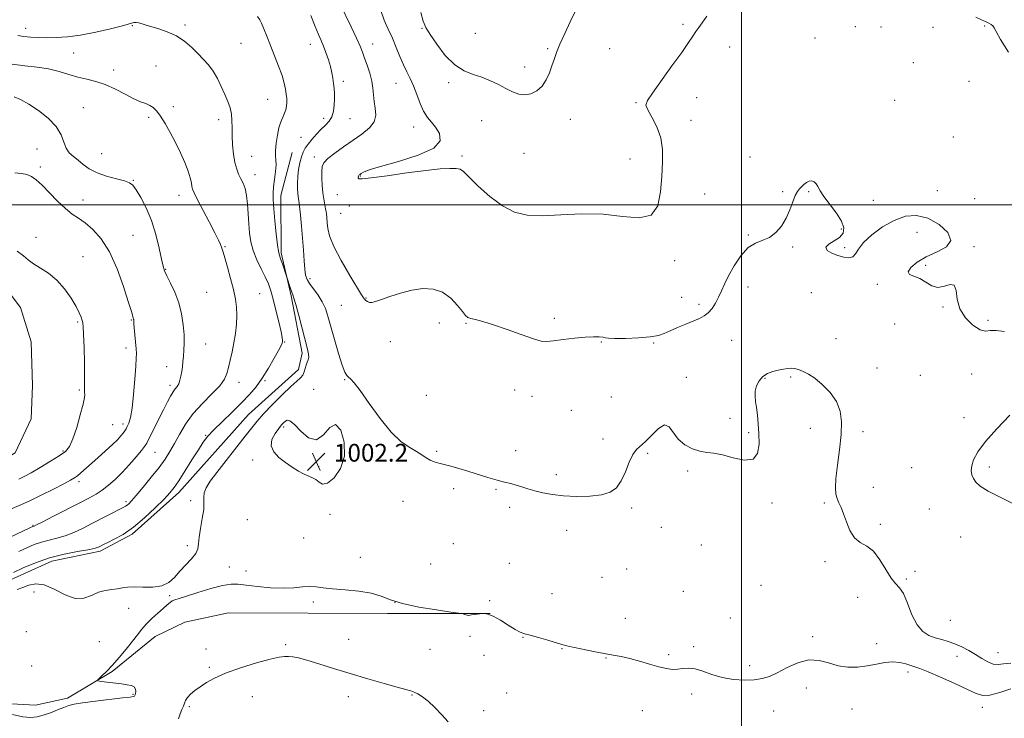
# Model space of a CAD drawing. Extents: x 2054800 to 2057700, y 359800 to 362700.
# Drawn here: x 2055675 to 2056118, y 361269 to 361583 of the extents above; entities that cross this region are included whole.
import ezdxf

# ---------------------------------------------------------------- set-up
doc = ezdxf.new("R2010")
doc.units = 0
doc.header["$MEASUREMENT"] = 0
for name, color, linetype, lineweight in [('32000', 7, 'Continuous', 0), ('DTM HARD BREAKLINE', 7, 'Continuous', 0), ('DTM SPOT ELEVATION', 2, 'Continuous', 13), ('INDEX CONTOUR', 41, 'Continuous', 13), ('INDEX CONTOUR DEPRESSION', 41, 'Continuous', 13), ('INTERMEDIATE CONTOUR', 44, 'Continuous', 0), ('SPOT ELEVATION', 7, 'Continuous', 0)]:
    doc.layers.add(name, color=color, linetype=linetype, lineweight=lineweight)
doc.styles.add('Style-ITALICS', font='ITALICS.shx')

# ---------------------------------------------------------------- blocks, each defined once
blk = doc.blocks.new('SPOT')
at = {"layer": 'SPOT ELEVATION'}
for p, q in [((-3.91, -3.91), (3.82, 3.81)), ((-1.65, 3.77), (1.72, -3.93))]:
    blk.add_line(p, q, dxfattribs=at)

msp = doc.modelspace()

# ---------------------------------------------------------------- linework, layer by layer
at = {"layer": '32000', "flags": 128}
for points in [[(2056000, 362500), (2056000, 360000)], [(2055000, 361500), (2057500, 361500)]]:
    msp.add_lwpolyline(points, dxfattribs=at)
at = {"layer": 'DTM HARD BREAKLINE'}
for points in [[(2055797.784, 361523.554, 1000.936), (2055792.722, 361504.216, 1000.642), (2055792.834, 361478.487, 1000.239), (2055797.358, 361459.14, 999.835), (2055802.301, 361433.264, 999.579), (2055800.569, 361425.939, 999.432), (2055778.113, 361405.749, 999.028), (2055746.806, 361370.633, 998.515), (2055725.791, 361351.884, 998.221), (2055711.383, 361344.216, 998.368), (2055689.546, 361339.696, 998.772), (2055668.043, 361329.906, 998.625)], [(2055567.81, 361378.71, 988.63), (2055584.43, 361366.65, 988.63), (2055606.56, 361362.03, 988.63), (2055623.72, 361364.44, 988.63), (2055652.86, 361376.54, 988.63), (2055673, 361388.44, 988.63), (2055680.23, 361403.69, 988.63), (2055680.84, 361418.81, 988.63), (2055680.32, 361438.47, 988.63), (2055675.42, 361453.9, 988.63), (2055665.57, 361466.76, 988.63), (2055634.23, 361490.01, 988.63), (2055610.56, 361501.46, 988.63), (2055592.24, 361503.11, 988.63), (2055574.07, 361501.21, 988.63), (2055557.27, 361489.88, 988.63), (2055543.84, 361472.56, 988.63), (2055537.1, 361453.94, 988.63), (2055535.96, 361438.37, 988.63), (2055538.11, 361418.46, 988.63), (2055551.57, 361395.98, 988.63), (2055560.54, 361385.7, 988.63), (2055567.18, 361379.24, 988.63)], [(2055657.849, 361276.302, 1000.092), (2055682.233, 361274.852, 1000.422), (2055696.658, 361278.053, 1000.239), (2055716.671, 361290.037, 999.872), (2055736.106, 361305.768, 999.432), (2055749.393, 361312.316, 998.992), (2055769.071, 361316.44, 998.992), (2055840.632, 361316.078, 999.469), (2055877.894, 361316.109, 1000.056), (2055886.852, 361316.086, 999.945)]]:
    msp.add_polyline3d(points, dxfattribs=at)
at = {"layer": 'DTM SPOT ELEVATION'}
for p in [(2055725.83, 361580.73, 997.9), (2055749.57, 361580.95, 998.3), (2055973.72, 361581.29, 1006.2), (2055677.81, 361579.56, 998.6), (2055856.25, 361579.52, 1007.9), (2055880.3, 361577.21, 1009.3), (2056051.27, 361580.25, 1005.1), (2056062.86, 361580.18, 1005.1), (2056086.21, 361580.01, 1005.4), (2056109.5, 361580.58, 1005.9), (2055774.76, 361572.78, 999.1), (2055805.95, 361572.35, 1001.3), (2055833.96, 361572.43, 1004.7), (2056033.18, 361575.15, 1005.1), (2055699.47, 361568.36, 997.1), (2055912.78, 361570.38, 1008.2), (2055940.64, 361570.35, 1006.9), (2055994.74, 361571.11, 1005.5), (2056077.46, 361564.09, 1005.1), (2055717.43, 361560.79, 996.6), (2055736.52, 361562.57, 996.9), (2055902.5, 361562.15, 1008.5), (2055820.84, 361555.62, 1002.4), (2055844.48, 361554.82, 1005.2), (2055868.19, 361555.01, 1007.6), (2056102.49, 361555.73, 1005.4), (2055786.79, 361547.49, 999.2), (2055952.51, 361546.03, 1006.1), (2055979.85, 361548.28, 1005.5), (2056069.03, 361547.17, 1004.9), (2055703.82, 361543.75, 994.7), (2055744.28, 361544.28, 996.4), (2055733.22, 361539.46, 995.7), (2055764.62, 361538.4, 997.5), (2055811.97, 361538.93, 1001.5), (2055823.87, 361538.87, 1002.8), (2055883.11, 361537.93, 1007.3), (2055922.95, 361538.58, 1007.3), (2055977.37, 361538.08, 1005.4), (2055852.5, 361535.08, 1005.4), (2055801.69, 361530.49, 1000.9), (2056095.46, 361530.66, 1004.9), (2055682.93, 361525.22, 993.2), (2055902.15, 361523.26, 1007.1), (2055712.07, 361523.05, 995.1), (2055779.47, 361521.91, 998.8), (2055807.72, 361521.54, 1003.5), (2055874.19, 361522.04, 1006.2), (2055949.8, 361520.74, 1006.8), (2056003.89, 361521.62, 1004.7), (2055684.38, 361517.03, 992.3), (2055726.31, 361511.1, 994.1), (2055780.97, 361513.58, 998.6), (2055828.53, 361513.06, 1006.1), (2056018.52, 361506.06, 1004.1), (2056030.24, 361505.94, 1003.9), (2056088.25, 361506.5, 1004.5), (2055703.67, 361502.2, 992.6), (2055746.9, 361504.28, 995.4), (2055818.15, 361504.61, 1005.2), (2055983.47, 361504.97, 1004.9), (2056059.35, 361502.16, 1004.48), (2056105.05, 361502.88, 1004.7), (2055823.54, 361499.61, 1005.4), (2055819.66, 361496.28, 1005.1), (2056044.93, 361489.24, 1003.9), (2056078.98, 361487.77, 1003.53), (2055682.4, 361485.39, 990.8), (2055726.08, 361486.4, 992.9), (2056003.07, 361486.48, 1004.1), (2055767.52, 361481.19, 996.1), (2056023.14, 361481.14, 1003.9), (2056046.5, 361480.83, 1004.1), (2056104.73, 361481.27, 1004.1), (2055703.58, 361476.69, 990.9), (2055969.99, 361474.98, 1005.6), (2055740.88, 361471.02, 994.1), (2056082.93, 361472.88, 1004.2), (2055805.81, 361466.8, 1002.4), (2056003, 361463.13, 1003.3), (2056061.18, 361464.35, 1003.8), (2055759.29, 361460.63, 995.1), (2055783.17, 361460.11, 996.8), (2055831.07, 361458.15, 1004.1), (2055973.05, 361458.42, 1005.5), (2056031.42, 361460.49, 1003.6), (2055819.83, 361454.79, 1003.1), (2055980.88, 361455.22, 1004.5), (2056090.78, 361454.11, 1003.9), (2055725.4, 361448.27, 991.9), (2055915.81, 361448.96, 1004.3), (2056110.96, 361448.03, 1004.3), (2055701.28, 361447.37, 989.8), (2055864.07, 361446.84, 1003.4), (2055875.97, 361446.7, 1003.9), (2056068.96, 361446.42, 1003.1), (2055995.62, 361439.03, 1002.8), (2056042.54, 361439.77, 1002.9), (2055722.94, 361435.59, 991.5), (2055758.81, 361437.37, 994.8), (2055794.46, 361438.3, 998.1), (2055842.01, 361438.46, 1003.3), (2055936.91, 361438.41, 1003.9), (2055960.55, 361437.86, 1003.8), (2055741.3, 361427.21, 993.4), (2056061.03, 361426.65, 1002.6), (2055821.33, 361421.36, 1001.9), (2055975.2, 361422.42, 1002.1), (2056010.61, 361421.93, 1001.9), (2056022.2, 361422.65, 1001.8), (2056080.58, 361423.3, 1002.8), (2056103.72, 361423.91, 1003.2), (2055702.03, 361416.8, 989.8), (2055742.8, 361418.77, 993.6), (2055773.82, 361420.19, 996.6), (2055785.61, 361420.99, 998.2), (2055807.484, 361417.079, 1001.013), (2055897.86, 361416.81, 1003.4), (2055858.22, 361414.27, 1002.7), (2055905.72, 361413.83, 1003.3), (2055941.45, 361413.54, 1002.7), (2055923.42, 361407.55, 1002.8), (2055994.83, 361404.02, 1002.2), (2056100.16, 361404.33, 1003.3), (2055716.9, 361401.15, 990.9), (2055721.59, 361401.45, 991.6), (2055793.97, 361400.15, 1002.3), (2056031.05, 361399.41, 1001.5), (2055758.82, 361396.38, 997.9), (2055937.64, 361394.7, 1002.2), (2056003.26, 361397.54, 1002.1), (2056054.76, 361398.01, 1002.3), (2055694.62, 361389.34, 989.8), (2055735.99, 361388.75, 994.9), (2055839.11, 361388.47, 1001.8), (2055862.78, 361389.13, 1002.1), (2055898.32, 361389.44, 1002.4), (2055957.87, 361388.17, 1001.9), (2055780.03, 361385.3, 1001.8), (2055809.728, 361382.307, 1002.203), (2056076.58, 361381.77, 1002.5), (2056111.56, 361382.02, 1004.5), (2055916.74, 361378.65, 1002.2), (2055975.75, 361380.21, 1001.9), (2055701.86, 361375.52, 992.4), (2056059.44, 361372.97, 1002.3), (2055870.46, 361372.33, 1001.8), (2055889.54, 361372, 1001.9), (2055723.02, 361366.41, 995.7), (2055752.05, 361366.9, 999.6), (2055847.71, 361366.61, 1001.6), (2055895.71, 361363.98, 1001.8), (2055950.58, 361363.57, 1001.9), (2056013.71, 361365.9, 1001.9), (2056037.3, 361365.89, 1001.9), (2055814.801, 361360.728, 1001.794), (2056084.59, 361363.23, 1002.7), (2055681.1, 361355.76, 993.9), (2055777.62, 361358.38, 1001.1), (2055963.96, 361354.87, 1001.5), (2056062.56, 361356.33, 1002.2), (2055921.33, 361353.64, 1001.7), (2056098.7, 361350.6, 1002.9), (2055750.572, 361346.709, 999.786), (2055802.99, 361350.12, 1000.9), (2055870.31, 361347.53, 1001.1), (2055981.89, 361346.94, 1001.4), (2055828.52, 361341.39, 1000.8), (2055769.44, 361337.01, 1000.5), (2055860.1, 361338.38, 1001.1), (2055895.59, 361338.72, 1001.4), (2056037.58, 361339.44, 1001.8), (2055776.98, 361335.23, 1000.5), (2055948.4, 361336.19, 1001.8), (2056078.19, 361335.12, 1002.3), (2055937.21, 361332.46, 1001.7), (2056008.75, 361328.88, 1001.9), (2056074.26, 361331.66, 1002.2), (2055681.52, 361325.87, 1000.9), (2055742.63, 361324.1, 1000.2), (2055914.67, 361325.12, 1001.1), (2055973.88, 361326.06, 1001.4), (2055807.368, 361321.312, 999.674), (2055844.09, 361321.12, 1000.1), (2055886.73, 361321.92, 1000.7), (2056052.37, 361323.43, 1001.5), (2055724.13, 361318.47, 1000.8), (2055947.81, 361313.97, 1001.1), (2055995.07, 361314.14, 1001.1), (2056093.99, 361313.14, 1003.3), (2055678.098, 361308.015, 1001.906), (2055710.965, 361303.422, 1001.013), (2055794.88, 361302.11, 998.2), (2055823.2, 361304.59, 998.9), (2055877.85, 361305.87, 999.2), (2055901.64, 361305.42, 999.9), (2056032.07, 361305.69, 1000.2), (2056060.91, 361302.58, 1000.5), (2055759.05, 361300.21, 998.5), (2055859.83, 361299.95, 999.1), (2055884.14, 361297.35, 999.5), (2055919.23, 361300.27, 999.9), (2055967.31, 361297.66, 1000.2), (2055978.47, 361301.18, 1000.2), (2056115.53, 361298.59, 1002.9), (2055939.12, 361296.16, 999.9), (2056003.72, 361292.62, 1000.3), (2056097.05, 361296.9, 1001.2), (2055680.453, 361292.542, 1001.794), (2055760.53, 361291.85, 998.2), (2056075, 361289.85, 999.6), (2055726.13, 361279.78, 1000.1), (2055851.65, 361279.45, 997.9), (2055894.27, 361280.39, 998.6), (2055977.67, 361279.95, 999.7), (2056029.18, 361282.57, 999.6), (2055779.88, 361278.72, 997.3), (2055823.07, 361278.7, 997.4), (2055751.46, 361274.21, 997.8), (2055883.91, 361272.42, 998.4), (2055955.41, 361272.36, 999.4), (2056014.52, 361272.31, 999.4), (2056049.85, 361273.15, 999.1), (2056108.47, 361273.96, 999.5)]:
    msp.add_point(p, dxfattribs=at)
at = {"layer": 'INDEX CONTOUR'}
for points in [[(2055782.178, 361584.874, 1000), (2055783.255, 361583.367, 1000), (2055784.023, 361581.779, 1000), (2055785.017, 361579.298, 1000), (2055786.331, 361575.91, 1000), (2055787.947, 361571.799, 1000), (2055789.803, 361567.202, 1000), (2055791.651, 361562.55, 1000), (2055793.196, 361558.328, 1000), (2055794.223, 361554.901, 1000), (2055794.817, 361552.172, 1000), (2055795.141, 361549.927, 1000), (2055795.324, 361547.972, 1000), (2055795.362, 361546.197, 1000), (2055795.216, 361544.51, 1000), (2055794.866, 361542.85, 1000), (2055794.362, 361541.263, 1000), (2055793.769, 361539.822, 1000), (2055793.143, 361538.513, 1000), (2055792.496, 361536.959, 1000), (2055791.831, 361534.694, 1000), (2055791.171, 361531.458, 1000), (2055790.624, 361527.821, 1000), (2055790.323, 361524.559, 1000), (2055790.335, 361522.1961, 1000), (2055790.475, 361520.263, 1000), (2055790.496, 361518.037, 1000), (2055790.224, 361515.013, 1000), (2055789.786, 361511.542, 1000), (2055789.386, 361508.193, 1000), (2055789.191, 361505.3, 1000), (2055789.232, 361502.27, 1000), (2055789.506, 361498.275, 1000), (2055789.991, 361492.855, 1000), (2055790.577, 361487.014, 1000), (2055791.135, 361482.124, 1000), (2055791.581, 361479.143, 1000), (2055792.017, 361477.385, 1000), (2055792.589, 361475.754, 1000), (2055793.384, 361473.452, 1000), (2055797.03, 361462.387, 1000), (2055797.602, 361460.749, 1000), (2055798.043, 361459.588, 1000), (2055798.548, 361458.094, 1000), (2055799.379, 361455.192, 1000), (2055800.696, 361450.2349, 1000), (2055804.604, 361435.179, 1000), (2055805.11, 361432.901, 1000), (2055805.205, 361431.462, 1000), (2055804.954, 361430.327, 1000), (2055804.503, 361429.233, 1000), (2055804.016, 361427.985, 1000), (2055803.168, 361424.844, 1000), (2055802.55, 361423.3949, 1000), (2055801.562, 361422.212, 1000), (2055799.883, 361420.765, 1000), (2055797.154, 361418.361, 1000), (2055793.235, 361414.587, 1000), (2055788.837, 361410.131, 1000), (2055784.8901, 361405.959, 1000), (2055782.01, 361402.7069, 1000), (2055779.57, 361399.703, 1000), (2055776.632, 361395.944, 1000), (2055768.005, 361384.977, 1000), (2055763.8701, 361379.646, 1000), (2055760.908, 361375.639, 1000), (2055759.093, 361372.742, 1000), (2055758.207, 361370.479, 1000), (2055757.997, 361368.378, 1000), (2055758.0529, 361365.996, 1000), (2055757.932, 361362.895, 1000), (2055757.326, 361358.844, 1000), (2055756.493, 361354.439, 1000), (2055755.834, 361350.478, 1000), (2055755.58, 361347.5359, 1000), (2055755.298, 361345.278, 1000), (2055754.392, 361343.14, 1000), (2055752.456, 361340.683, 1000), (2055747.17, 361335.133, 1000), (2055744.763, 361332.412, 1000), (2055742.27, 361330.113, 1000), (2055739.1371, 361328.581, 1000), (2055735.0411, 361328.0231, 1000), (2055730.578, 361328.066, 1000), (2055726.574, 361328.198, 1000), (2055723.618, 361328.025, 1000), (2055721.344, 361327.636, 1000), (2055719.147, 361327.239, 1000), (2055716.554, 361326.953, 1000), (2055713.62, 361326.544, 1000), (2055710.528, 361325.688, 1000), (2055707.387, 361324.276, 1000), (2055703.999, 361323.0519, 1000), (2055700.089, 361322.973, 1000), (2055695.5201, 361324.62, 1000), (2055690.704, 361327.071, 1000), (2055686.1881, 361329.026, 1000), (2055682.394, 361329.5169, 1000), (2055679.233, 361328.898, 1000), (2055676.487, 361327.85, 1000), (2055673.98, 361326.918, 1000)], [(2055671.905, 361270.686, 1000), (2055676.573, 361269.663, 1000), (2055680.136, 361269.302, 1000), (2055682.97, 361269.572, 1000), (2055685.738, 361270.349, 1000), (2055688.91, 361271.488, 1000), (2055692.173, 361272.75, 1000), (2055695.018, 361273.874, 1000), (2055697.215, 361274.675, 1000), (2055699.633, 361275.279, 1000), (2055703.42, 361275.886, 1000), (2055709.242, 361276.639, 1000), (2055721.447, 361278.119, 1000), (2055724.773, 361278.567, 1000), (2055726.246, 361278.833, 1000), (2055726.732, 361279.012, 1000), (2055726.964, 361279.205, 1000), (2055727.1199, 361279.537, 1000), (2055727.243, 361280.137, 1000), (2055727.328, 361281.071, 1000), (2055727.195, 361282.141, 1000), (2055726.618, 361283.083, 1000), (2055725.404, 361283.705, 1000), (2055723.496, 361284.102, 1000), (2055720.873, 361284.44, 1000), (2055711.739, 361285.594, 1000), (2055710.337, 361285.814, 1000), (2055710.08, 361286.128, 1000), (2055710.748, 361286.804, 1000), (2055712.146, 361288.079, 1000), (2055714.189, 361290.0601, 1000), (2055716.815, 361292.823, 1000), (2055719.901, 361296.336, 1000), (2055723.077, 361300.152, 1000), (2055725.91, 361303.714, 1000), (2055728.118, 361306.618, 1000), (2055730.02, 361309.065, 1000), (2055732.09, 361311.403, 1000), (2055734.64, 361313.877, 1000), (2055737.356, 361316.308, 1000), (2055739.768, 361318.416, 1000), (2055741.529, 361319.9839, 1000), (2055742.789, 361321.069, 1000), (2055743.823, 361321.792, 1000), (2055744.975, 361322.312, 1000), (2055746.865, 361322.921, 1000), (2055750.183, 361323.944, 1000), (2055755.279, 361325.561, 1000), (2055761.146, 361327.356, 1000), (2055766.439, 361328.765, 1000), (2055770.243, 361329.365, 1000), (2055773.36, 361329.294, 1000), (2055777.02, 361328.832, 1000), (2055782.089, 361328.246, 1000), (2055787.965, 361327.746, 1000), (2055793.677, 361327.532, 1000), (2055798.459, 361327.718, 1000), (2055802.356, 361328.079, 1000), (2055805.614, 361328.303, 1000), (2055808.551, 361328.164, 1000), (2055811.782, 361327.76, 1000), (2055815.995, 361327.275, 1000), (2055821.58, 361326.823, 1000), (2055827.737, 361326.256, 1000), (2055833.372, 361325.358, 1000), (2055837.804, 361323.992, 1000), (2055842.01, 361322.323, 1000), (2055847.385, 361320.594, 1000), (2055854.756, 361319.0229, 1000), (2055862.695, 361317.729, 1000), (2055869.206, 361316.809, 1000), (2055872.834, 361316.308, 1000), (2055874.272, 361316.085, 1000), (2055874.755, 361315.949, 1000), (2055875.286, 361315.752, 1000), (2055875.948, 361315.531, 1000), (2055876.596, 361315.366, 1000), (2055877.138, 361315.317, 1000), (2055877.702, 361315.373, 1000), (2055878.469, 361315.503, 1000), (2055882.217, 361316.067, 1000), (2055882.604, 361316.114, 1000), (2055883.152, 361316.166, 1000), (2055884.161, 361316.197, 1000), (2055885.8141, 361315.909, 1000), (2055888.26, 361314.937, 1000), (2055891.512, 361313.0879, 1000), (2055895.025, 361310.859, 1000), (2055898.112, 361308.917, 1000), (2055900.348, 361307.741, 1000), (2055902.332, 361307.043, 1000), (2055904.922, 361306.345, 1000), (2055908.669, 361305.299, 1000), (2055912.897, 361304.075, 1000), (2055919.206, 361302.201, 1000), (2055921.3731, 361301.605, 1000), (2055924.19, 361300.939, 1000), (2055928.394, 361300.033, 1000), (2055933.39, 361299.02, 1000), (2055938.251, 361298.108, 1000), (2055942.307, 361297.427, 1000), (2055945.92, 361296.791, 1000), (2055949.708, 361295.937, 1000), (2055954.089, 361294.699, 1000), (2055958.677, 361293.309, 1000), (2055962.885, 361292.096, 1000), (2055966.276, 361291.325, 1000), (2055969.006, 361290.999, 1000), (2055971.383, 361291.055, 1000), (2055973.701, 361291.369, 1000), (2055976.204, 361291.581, 1000), (2055979.125, 361291.269, 1000), (2055982.646, 361290.17, 1000), (2055986.751, 361288.661, 1000), (2055991.375, 361287.28, 1000), (2055996.381, 361286.453, 1000), (2056001.3439, 361286.175, 1000), (2056005.768, 361286.333, 1000), (2056009.354, 361286.859, 1000), (2056012.589, 361287.866, 1000), (2056016.159, 361289.5141, 1000), (2056020.549, 361291.792, 1000), (2056025.459, 361294.005, 1000), (2056030.39, 361295.285, 1000), (2056034.9621, 361295.054, 1000), (2056039.271, 361293.889, 1000), (2056043.533, 361292.651, 1000), (2056047.904, 361292.035, 1000), (2056052.316, 361292.051, 1000), (2056056.643, 361292.541, 1000), (2056060.771, 361293.315, 1000), (2056064.629, 361294.054, 1000), (2056068.161, 361294.411, 1000), (2056071.309, 361294.151, 1000), (2056074.0199, 361293.4921, 1000), (2056076.244, 361292.765, 1000), (2056078.0971, 361292.171, 1000), (2056080.373, 361291.378, 1000), (2056084.036, 361289.921, 1000), (2056089.631, 361287.524, 1000), (2056096.044, 361284.664, 1000), (2056101.744, 361282.004, 1000), (2056105.668, 361280.1151, 1000), (2056108.63, 361279.196, 1000), (2056111.91, 361279.3521, 1000), (2056116.39, 361280.556, 1000), (2056121.342, 361282.263, 1000)]]:
    msp.add_polyline3d(points, dxfattribs=at)
at = {"layer": 'INDEX CONTOUR DEPRESSION'}
msp.add_polyline3d([(2055673.927, 361479.263, 990), (2055676.7891, 361477.153, 990), (2055678.975, 361475.32, 990), (2055681.32, 361473.55, 990), (2055684.445, 361471.616, 990), (2055688.111, 361469.252, 990), (2055691.864, 361466.183, 990), (2055695.301, 361462.294, 990), (2055698.218, 361458.11, 990), (2055700.464, 361454.319, 990), (2055701.949, 361451.455, 990), (2055702.825, 361449.45, 990), (2055703.306, 361448.085, 990), (2055703.583, 361446.994, 990), (2055703.755, 361445.239, 990), (2055703.897, 361441.734, 990), (2055704.063, 361435.876, 990), (2055704.225, 361428.983, 990), (2055704.332, 361422.853, 990), (2055704.353, 361418.861, 990), (2055704.333, 361416.679, 990), (2055704.339, 361415.557, 990), (2055704.38, 361414.72, 990), (2055704.236, 361413.298, 990), (2055703.635, 361410.4, 990), (2055702.4029, 361405.531, 990), (2055700.7779, 361399.796, 990), (2055699.099, 361394.697, 990), (2055697.55, 361391.326, 990), (2055695.69, 361389.13, 990), (2055692.924, 361387.142, 990), (2055688.914, 361384.647, 990), (2055684.357, 361381.93, 990), (2055680.209, 361379.525, 990), (2055677.1371, 361377.816, 990), (2055674.659, 361376.585, 990)], dxfattribs=at)
at = {"layer": 'INTERMEDIATE CONTOUR'}
for points in [[(2055819.39, 361590.322, 1004), (2055824.339, 361580.16, 1004), (2055826.746, 361575.1, 1004), (2055828.372, 361571.466, 1004), (2055829.451, 361568.765, 1004), (2055830.402, 361566.139, 1004), (2055831.528, 361562.939, 1004), (2055832.679, 361559.359, 1004), (2055833.589, 361555.802, 1004), (2055834.085, 361552.571, 1004), (2055834.357, 361549.572, 1004), (2055834.689, 361546.611, 1004), (2055835.208, 361543.547, 1004), (2055835.421, 361540.457, 1004), (2055834.679, 361537.469, 1004), (2055832.5171, 361534.667, 1004), (2055829.201, 361531.947, 1004), (2055825.177, 361529.161, 1004), (2055820.9149, 361526.235, 1004), (2055816.959, 361523.397, 1004), (2055813.873, 361520.947, 1004), (2055812.058, 361519.047, 1004), (2055811.258, 361517.285, 1004), (2055811.055, 361515.11, 1004), (2055811.095, 361512.148, 1004), (2055811.287, 361508.756, 1004), (2055811.604, 361505.471, 1004), (2055812.013, 361502.704, 1004), (2055812.85, 361498.285, 1004), (2055813.156, 361496.245, 1004), (2055813.384, 361494.151, 1004), (2055813.565, 361491.92, 1004), (2055813.8181, 361489.385, 1004), (2055814.621, 361486.048, 1004), (2055816.541, 361481.332, 1004), (2055819.86, 361475.015, 1004), (2055823.738, 361468.31, 1004), (2055828.967, 361459.592, 1004), (2055829.837, 361458.185, 1004), (2055830.301, 361457.601, 1004), (2055830.887, 361457.061, 1004), (2055831.662, 361456.536, 1004), (2055832.58, 361456.184, 1004), (2055833.674, 361456.15, 1004), (2055835.305, 361456.532, 1004), (2055837.914, 361457.416, 1004), (2055841.78, 361458.805, 1004), (2055846.525, 361460.369, 1004), (2055851.611, 361461.695, 1004), (2055856.569, 361462.395, 1004), (2055861.221, 361462.1691, 1004), (2055865.46, 361460.744, 1004), (2055869.172, 361458.048, 1004), (2055872.213, 361454.817, 1004), (2055874.433, 361451.992, 1004), (2055875.809, 361450.273, 1004), (2055876.843, 361449.415, 1004), (2055878.163, 361448.935, 1004), (2055880.334, 361448.392, 1004), (2055883.662, 361447.513, 1004), (2055888.389, 361446.066, 1004), (2055894.495, 361443.959, 1004), (2055900.9179, 361441.66, 1004), (2055906.337, 361439.777, 1004), (2055909.876, 361438.772, 1004), (2055912.453, 361438.539, 1004), (2055915.432, 361438.829, 1004), (2055919.78, 361439.398, 1004), (2055924.875, 361440.033, 1004), (2055929.6959, 361440.529, 1004), (2055933.4251, 361440.729, 1004), (2055936.036, 361440.684, 1004), (2055937.705, 361440.492, 1004), (2055938.758, 361440.25, 1004), (2055940.135, 361440.033, 1004), (2055942.925, 361439.914, 1004), (2055947.785, 361439.954, 1004), (2055953.628, 361440.177, 1004), (2055958.935, 361440.599, 1004), (2055962.608, 361441.24, 1004), (2055965.243, 361442.134, 1004), (2055967.859, 361443.324, 1004), (2055971.201, 361444.803, 1004), (2055974.92, 361446.377, 1004), (2055981.146, 361448.9419, 1004), (2055983.296, 361450.042, 1004), (2055985.109, 361451.456, 1004), (2055986.798, 361453.441, 1004), (2055988.366, 361455.875, 1004), (2055989.759, 361458.543, 1004), (2055990.994, 361461.317, 1004), (2055992.347, 361464.422, 1004), (2055994.162, 361468.1709, 1004), (2055996.68, 361472.667, 1004), (2055999.734, 361477.188, 1004), (2056003.051, 361480.799, 1004), (2056006.392, 361482.884, 1004), (2056009.642, 361484.096, 1004), (2056012.719, 361485.4, 1004), (2056015.54, 361487.561, 1004), (2056018.035, 361490.524, 1004), (2056020.134, 361494.035, 1004), (2056021.801, 361497.797, 1004), (2056023.122, 361501.364, 1004), (2056024.216, 361504.25, 1004), (2056025.193, 361506.127, 1004), (2056026.133, 361507.296, 1004), (2056028.174, 361509.23, 1004), (2056029.316, 361510.181, 1004), (2056030.501, 361510.799, 1004), (2056031.686, 361510.871, 1004), (2056032.785, 361510.423, 1004), (2056033.703, 361509.541, 1004), (2056034.444, 361508.261, 1004), (2056035.408, 361506.414, 1004), (2056037.095, 361503.781, 1004), (2056042.747, 361496.383, 1004), (2056045.106, 361492.699, 1004), (2056046.108, 361489.703, 1004), (2056045.743, 361487.342, 1004), (2056044.183, 361485.432, 1004), (2056041.75, 361483.8021, 1004), (2056039.361, 361482.341, 1004), (2056038.08, 361480.956, 1004), (2056038.669, 361479.586, 1004), (2056040.679, 361478.307, 1004), (2056043.358, 361477.228, 1004), (2056046.039, 361476.4751, 1004), (2056048.401, 361476.231, 1004), (2056050.209, 361476.693, 1004), (2056051.411, 361478.013, 1004), (2056052.689, 361480.164, 1004), (2056054.909, 361483.069, 1004), (2056058.674, 361486.564, 1004), (2056063.537, 361490.109, 1004), (2056068.791, 361493.075, 1004), (2056073.877, 361494.903, 1004), (2056078.845, 361495.317, 1004), (2056083.895, 361494.1141, 1004), (2056088.96, 361491.282, 1004), (2056092.909, 361487.583, 1004), (2056094.345, 361483.969, 1004), (2056092.374, 361481.154, 1004), (2056088.12, 361478.899, 1004), (2056083.212, 361476.721, 1004), (2056079.063, 361474.293, 1004), (2056076.231, 361471.899, 1004), (2056075.06, 361469.976, 1004), (2056075.72, 361468.792, 1004), (2056077.695, 361467.948, 1004), (2056080.296, 361466.876, 1004), (2056082.965, 361465.241, 1004), (2056085.659, 361463.632, 1004), (2056088.466, 361462.871, 1004), (2056091.379, 361463.4111, 1004), (2056094, 361464.234, 1004), (2056095.8351, 361463.953, 1004), (2056096.636, 361461.574, 1004), (2056097.142, 361457.681, 1004), (2056098.34, 361453.25, 1004), (2056100.899, 361449.163, 1004), (2056104.23, 361445.908, 1004), (2056107.428, 361443.88, 1004), (2056109.867, 361443.267, 1004), (2056112.042, 361443.444, 1004), (2056114.728, 361443.583, 1004), (2056118.437, 361443.0229, 1004)], [(2055806.229, 361585.21, 1002), (2055808.176, 361580.306, 1002), (2055809.67, 361576.725, 1002), (2055810.831, 361574.036, 1002), (2055811.883, 361571.506, 1002), (2055812.986, 361568.579, 1002), (2055814.069, 361565.402, 1002), (2055815, 361562.297, 1002), (2055815.68, 361559.517, 1002), (2055816.14, 361557.0269, 1002), (2055816.443, 361554.72, 1002), (2055816.643, 361552.487, 1002), (2055816.755, 361550.197, 1002), (2055816.7869, 361547.72, 1002), (2055816.715, 361544.992, 1002), (2055816.399, 361542.233, 1002), (2055815.665, 361539.735, 1002), (2055814.4, 361537.689, 1002), (2055812.704, 361535.879, 1002), (2055810.736, 361533.99, 1002), (2055808.661, 361531.805, 1002), (2055806.671, 361529.5, 1002), (2055804.963, 361527.3519, 1002), (2055803.679, 361525.5289, 1002), (2055802.726, 361523.76, 1002), (2055801.953, 361521.671, 1002), (2055801.25, 361518.998, 1002), (2055800.66, 361515.939, 1002), (2055800.266, 361512.807, 1002), (2055800.123, 361509.884, 1002), (2055800.173, 361507.327, 1002), (2055800.328, 361505.263, 1002), (2055800.523, 361503.675, 1002), (2055800.768, 361501.97, 1002), (2055801.094, 361499.41, 1002), (2055801.514, 361495.4739, 1002), (2055801.979, 361490.511, 1002), (2055802.424, 361485.082, 1002), (2055802.801, 361479.732, 1002), (2055803.129, 361474.915, 1002), (2055803.446, 361471.065, 1002), (2055803.8221, 361468.43, 1002), (2055804.462, 361466.507, 1002), (2055805.606, 361464.607, 1002), (2055809.431, 361459.392, 1002), (2055811.314, 361456.449, 1002), (2055812.7071, 361453.486, 1002), (2055813.855, 361450.026, 1002), (2055816.84, 361439.453, 1002), (2055818.691, 361433.1259, 1002), (2055820.33, 361427.872, 1002), (2055821.489, 361424.725, 1002), (2055822.316, 361423.214, 1002), (2055823.062, 361422.491, 1002), (2055824.016, 361421.7031, 1002), (2055825.611, 361419.98, 1002), (2055828.321, 361416.447, 1002), (2055832.415, 361410.653, 1002), (2055837.349, 361403.847, 1002), (2055842.376, 361397.7, 1002), (2055846.87, 361393.481, 1002), (2055850.68, 361390.854, 1002), (2055853.78, 361389.0781, 1002), (2055856.191, 361387.552, 1002), (2055858.134, 361386.218, 1002), (2055859.882, 361385.157, 1002), (2055861.691, 361384.407, 1002), (2055863.745, 361383.8231, 1002), (2055866.214, 361383.218, 1002), (2055869.232, 361382.436, 1002), (2055872.799, 361381.4379, 1002), (2055876.879, 361380.213, 1002), (2055885.891, 361377.355, 1002), (2055889.992, 361376.122, 1002), (2055893.348, 361375.242, 1002), (2055896.137, 361374.583, 1002), (2055898.658, 361373.9449, 1002), (2055901.191, 361373.17, 1002), (2055903.921, 361372.284, 1002), (2055907.014, 361371.354, 1002), (2055910.627, 361370.453, 1002), (2055914.902, 361369.666, 1002), (2055919.971, 361369.083, 1002), (2055925.813, 361368.792, 1002), (2055931.764, 361368.896, 1002), (2055937.0069, 361369.497, 1002), (2055940.93, 361370.715, 1002), (2055943.755, 361372.742, 1002), (2055945.916, 361375.788, 1002), (2055947.7819, 361379.864, 1002), (2055949.485, 361384.1871, 1002), (2055951.098, 361387.779, 1002), (2055952.719, 361389.997, 1002), (2055956.822, 361393.501, 1002), (2055959.644, 361396.473, 1002), (2055962.651, 361399.45, 1002), (2055965.358, 361400.996, 1002), (2055967.456, 361400.114, 1002), (2055971.568, 361394.542, 1002), (2055974.544, 361392.044, 1002), (2055977.964, 361390.254, 1002), (2055981.356, 361389.153, 1002), (2055984.423, 361388.639, 1002), (2055987.5841, 361388.28, 1002), (2055991.436, 361387.561, 1002), (2055996.283, 361386.244, 1002), (2056001.263, 361385.206, 1002), (2056005.2229, 361385.601, 1002), (2056007.318, 361388.221, 1002), (2056007.951, 361392.408, 1002), (2056007.831, 361397.144, 1002), (2056007.551, 361401.568, 1002), (2056007.221, 361405.468, 1002), (2056006.83, 361408.792, 1002), (2056006.408, 361411.5411, 1002), (2056006.13, 361413.931, 1002), (2056006.213, 361416.2339, 1002), (2056006.831, 361418.629, 1002), (2056007.993, 361420.932, 1002), (2056009.669, 361422.868, 1002), (2056011.796, 361424.236, 1002), (2056014.185, 361425.134, 1002), (2056016.617, 361425.731, 1002), (2056018.896, 361426.165, 1002), (2056020.92, 361426.438, 1002), (2056022.6129, 361426.518, 1002), (2056023.955, 361426.384, 1002), (2056025.149, 361426.0639, 1002), (2056026.454, 361425.593, 1002), (2056028.108, 361424.948, 1002), (2056030.259, 361423.867, 1002), (2056033.034, 361422.026, 1002), (2056036.426, 361419.207, 1002), (2056039.891, 361415.615, 1002), (2056042.748, 361411.559, 1002), (2056044.469, 361407.234, 1002), (2056045.134, 361402.384, 1002), (2056044.97, 361396.642, 1002), (2056044.234, 361389.882, 1002), (2056043.298, 361382.9611, 1002), (2056042.561, 361376.979, 1002), (2056042.331, 361372.748, 1002), (2056042.563, 361369.924, 1002), (2056043.121, 361367.877, 1002), (2056043.89, 361366.011, 1002), (2056044.841, 361363.877, 1002), (2056045.964, 361361.06, 1002), (2056047.275, 361357.362, 1002), (2056048.887, 361353.448, 1002), (2056050.941, 361350.196, 1002), (2056053.5139, 361348.148, 1002), (2056056.428, 361346.511, 1002), (2056059.445, 361344.152, 1002), (2056062.351, 361340.335, 1002), (2056065.031, 361335.897, 1002), (2056067.393, 361332.067, 1002), (2056069.393, 361329.652, 1002), (2056071.168, 361327.763, 1002), (2056072.899, 361325.084, 1002), (2056074.749, 361320.74, 1002), (2056076.794, 361315.613, 1002), (2056079.089, 361311.024, 1002), (2056081.662, 361307.978, 1002), (2056084.433, 361306.223, 1002), (2056087.2979, 361305.192, 1002), (2056090.175, 361304.381, 1002), (2056093.092, 361303.545, 1002), (2056096.1001, 361302.5, 1002), (2056099.224, 361301.114, 1002), (2056102.371, 361299.459, 1002), (2056105.422, 361297.656, 1002), (2056108.276, 361295.858, 1002), (2056110.908, 361294.336, 1002), (2056113.315, 361293.395, 1002), (2056115.569, 361293.217, 1002), (2056118.058, 361293.499, 1002), (2056121.249, 361293.82, 1002)], [(2055837.612, 361587.474, 1006), (2055839.259, 361583.224, 1006), (2055841.053, 361579.141, 1006), (2055842.873, 361575.058, 1006), (2055844.621, 361570.882, 1006), (2055846.285, 361566.812, 1006), (2055847.878, 361563.1251, 1006), (2055849.413, 361559.968, 1006), (2055850.907, 361556.987, 1006), (2055852.38, 361553.698, 1006), (2055853.854, 361549.803, 1006), (2055855.3629, 361545.746, 1006), (2055856.944, 361542.154, 1006), (2055858.631, 361539.451, 1006), (2055860.437, 361537.2489, 1006), (2055862.369, 361534.956, 1006), (2055864.159, 361532.126, 1006), (2055864.431, 361528.9, 1006), (2055861.532, 361525.564, 1006), (2055854.558, 361522.388, 1006), (2055845.599, 361519.579, 1006), (2055837.496, 361517.327, 1006), (2055832.426, 361515.762, 1006), (2055829.926, 361514.766, 1006), (2055828.873, 361514.16, 1006), (2055828.314, 361513.779, 1006), (2055827.982, 361513.51, 1006), (2055827.781, 361513.251, 1006), (2055827.632, 361512.926, 1006), (2055827.535, 361512.552, 1006), (2055827.509, 361512.1679, 1006), (2055827.768, 361511.846, 1006), (2055829.3181, 361511.778, 1006), (2055833.362, 361512.185, 1006), (2055840.562, 361513.182, 1006), (2055849.421, 361514.457, 1006), (2055857.899, 361515.59, 1006), (2055864.364, 361516.253, 1006), (2055868.8069, 361516.489, 1006), (2055871.6231, 361516.433, 1006), (2055873.324, 361516.098, 1006), (2055874.869, 361515.016, 1006), (2055881.471, 361508.546, 1006), (2055886.773, 361503.791, 1006), (2055892.411, 361499.555, 1006), (2055897.825, 361496.8, 1006), (2055903.542, 361495.449, 1006), (2055910.357, 361495.166, 1006), (2055918.783, 361495.559, 1006), (2055928.21, 361496.023, 1006), (2055937.745, 361495.898, 1006), (2055946.541, 361494.897, 1006), (2055953.938, 361494.227, 1006), (2055959.323, 361495.467, 1006), (2055962.338, 361499.695, 1006), (2055963.635, 361505.977, 1006), (2055964.12, 361512.8799, 1006), (2055964.477, 361519.241, 1006), (2055964.487, 361524.973, 1006), (2055963.709, 361530.265, 1006), (2055961.908, 361535.205, 1006), (2055959.676, 361539.5031, 1006), (2055957.811, 361542.772, 1006), (2055957.022, 361544.917, 1006), (2055957.656, 361547.005, 1006), (2055959.967, 361550.395, 1006), (2055968.745, 361562.587, 1006), (2055973.113, 361568.703, 1006), (2055976.184, 361573.085, 1006), (2055978.166, 361575.989, 1006), (2055979.542, 361578.041, 1006), (2055980.779, 361579.852, 1006), (2055982.277, 361581.975, 1006), (2055984.42, 361584.95, 1006)], [(2055855.639, 361586.663, 1008), (2055856.766, 361582.714, 1008), (2055857.983, 361579.885, 1008), (2055859.884, 361576.749, 1008), (2055862.889, 361572.314, 1008), (2055866.72, 361567.354, 1008), (2055870.9271, 361563.079, 1008), (2055875.131, 361560.368, 1008), (2055879.232, 361558.771, 1008), (2055883.203, 361557.504, 1008), (2055887.011, 361555.955, 1008), (2055890.602, 361554.19, 1008), (2055893.916, 361552.446, 1008), (2055896.927, 361550.956, 1008), (2055899.739, 361549.929, 1008), (2055902.49, 361549.572, 1008), (2055905.263, 361550.0479, 1008), (2055907.915, 361551.363, 1008), (2055910.2501, 361553.482, 1008), (2055912.12, 361556.308, 1008), (2055913.573, 361559.501, 1008), (2055914.708, 361562.66, 1008), (2055915.661, 361565.5479, 1008), (2055916.734, 361568.595, 1008), (2055918.266, 361572.392, 1008), (2055920.45, 361577.258, 1008), (2055922.879, 361582.409, 1008), (2055924.999, 361586.786, 1008)], [(2055674.261, 361576.266, 998), (2055676.98, 361575.863, 998), (2055679.975, 361575.555, 998), (2055683.366, 361575.355, 998), (2055687.197, 361575.274, 998), (2055691.538, 361575.345, 998), (2055696.571, 361575.696, 998), (2055702.507, 361576.477, 998), (2055709.32, 361577.754, 998), (2055716.04, 361579.256, 998), (2055721.458, 361580.63, 998), (2055726.431, 361582.093, 998), (2055727.517, 361582.1909, 998), (2055728.816, 361581.919, 998), (2055733.477, 361580.484, 998), (2055737.237, 361579.4041, 998), (2055741.531, 361577.983, 998), (2055745.75, 361576.084, 998), (2055749.412, 361573.642, 998), (2055752.54, 361570.893, 998), (2055755.279, 361568.147, 998), (2055757.759, 361565.6121, 998), (2055760.033, 361563.083, 998), (2055762.133, 361560.249, 998), (2055764.083, 361556.912, 998), (2055765.862, 361553.313, 998), (2055767.44, 361549.803, 998), (2055768.7771, 361546.643, 998), (2055769.8051, 361543.741, 998), (2055770.447, 361540.916, 998), (2055770.68, 361537.989, 998), (2055770.688, 361534.796, 998), (2055770.712, 361531.178, 998), (2055770.944, 361527.083, 998), (2055771.393, 361522.9081, 998), (2055772.023, 361519.157, 998), (2055772.798, 361516.199, 998), (2055773.6841, 361513.858, 998), (2055774.646, 361511.819, 998), (2055775.637, 361509.766, 998), (2055776.5511, 361507.374, 998), (2055777.269, 361504.314, 998), (2055777.7129, 361500.395, 998), (2055777.976, 361495.965, 998), (2055778.189, 361491.507, 998), (2055778.498, 361487.385, 998), (2055779.098, 361483.473, 998), (2055780.194, 361479.524, 998), (2055781.888, 361475.388, 998), (2055783.859, 361471.31, 998), (2055785.681, 361467.628, 998), (2055787.049, 361464.505, 998), (2055788.129, 361461.393, 998), (2055789.209, 361457.568, 998), (2055790.48, 361452.615, 998), (2055791.755, 361447.372, 998), (2055792.754, 361442.985, 998), (2055793.272, 361440.3031, 998), (2055793.415, 361438.9779, 998), (2055793.366, 361438.36, 998), (2055793.224, 361437.812, 998), (2055792.755, 361436.747, 998), (2055791.642, 361434.589, 998), (2055789.681, 361430.994, 998), (2055787.12, 361426.553, 998), (2055784.321, 361422.0859, 998), (2055781.528, 361418.201, 998), (2055778.525, 361414.639, 998), (2055774.975, 361410.926, 998), (2055770.724, 361406.761, 998), (2055766.334, 361402.536, 998), (2055762.547, 361398.817, 998), (2055759.858, 361395.928, 998), (2055757.771, 361393.236, 998), (2055755.544, 361389.866, 998), (2055752.662, 361385.274, 998), (2055749.517, 361380.226, 998), (2055746.73, 361375.818, 998), (2055744.675, 361372.785, 998), (2055742.749, 361370.415, 998), (2055740.105, 361367.636, 998), (2055736.15, 361363.6999, 998), (2055731.311, 361359.177, 998), (2055726.272, 361354.961, 998), (2055721.64, 361351.761, 998), (2055717.714, 361349.539, 998), (2055714.716, 361348.069, 998), (2055712.771, 361347.136, 998), (2055710.843, 361346.172, 998), (2055710.058, 361345.815, 998), (2055708.599, 361345.398, 998), (2055705.76, 361344.842, 998), (2055701.082, 361344.059, 998), (2055695.096, 361342.909, 998), (2055688.582, 361341.243, 998), (2055682.268, 361339.02, 998), (2055676.693, 361336.632, 998), (2055672.3451, 361334.579, 998)], [(2056105.536, 361584.514, 1006), (2056108.107, 361583.355, 1006), (2056109.497, 361582.713, 1006), (2056110.417, 361582.2739, 1006), (2056111.422, 361581.78, 1006), (2056112.443, 361581.203, 1006), (2056113.255, 361580.574, 1006), (2056113.797, 361579.767, 1006), (2056114.674, 361578.044, 1006), (2056116.653, 361574.512, 1006), (2056120.244, 361568.713, 1006)], [(2055671.725, 361563.394, 996), (2055677.483, 361562.668, 996), (2055682.995, 361562.023, 996), (2055688.142, 361561.216, 996), (2055692.846, 361560.083, 996), (2055697.192, 361558.792, 996), (2055701.309, 361557.593, 996), (2055705.327, 361556.631, 996), (2055709.393, 361555.631, 996), (2055713.658, 361554.214, 996), (2055718.176, 361552.155, 996), (2055722.603, 361549.843, 996), (2055726.501, 361547.821, 996), (2055729.541, 361546.4821, 996), (2055731.854, 361545.611, 996), (2055733.683, 361544.8411, 996), (2055735.264, 361543.824, 996), (2055736.812, 361542.277, 996), (2055738.536, 361539.937, 996), (2055740.582, 361536.633, 996), (2055742.857, 361532.587, 996), (2055745.2059, 361528.112, 996), (2055747.467, 361523.527, 996), (2055749.453, 361519.149, 996), (2055750.971, 361515.298, 996), (2055751.897, 361512.225, 996), (2055752.38, 361509.9111, 996), (2055752.64, 361508.2701, 996), (2055752.925, 361507.071, 996), (2055753.6, 361505.516, 996), (2055755.062, 361502.662, 996), (2055760.4, 361492.418, 996), (2055762.962, 361487.443, 996), (2055764.628, 361484.109, 996), (2055765.536, 361482.172, 996), (2055766.004, 361481.058, 996), (2055766.332, 361480.171, 996), (2055766.754, 361478.813, 996), (2055767.485, 361476.262, 996), (2055768.652, 361472.0821, 996), (2055770.032, 361466.974, 996), (2055771.309, 361461.928, 996), (2055772.226, 361457.683, 996), (2055772.75, 361453.99, 996), (2055772.902, 361450.353, 996), (2055772.712, 361446.392, 996), (2055772.2411, 361442.194, 996), (2055771.556, 361437.961, 996), (2055770.7339, 361433.888, 996), (2055769.881, 361430.142, 996), (2055769.1091, 361426.88, 996), (2055768.4129, 361424.152, 996), (2055767.3021, 361421.569, 996), (2055765.17, 361418.636, 996), (2055761.652, 361414.979, 996), (2055757.362, 361410.716, 996), (2055753.157, 361406.091, 996), (2055749.715, 361401.35, 996), (2055746.987, 361396.766, 996), (2055744.744, 361392.617, 996), (2055742.728, 361389.045, 996), (2055740.562, 361385.6489, 996), (2055737.84, 361381.893, 996), (2055734.35, 361377.467, 996), (2055730.646, 361372.97, 996), (2055727.475, 361369.226, 996), (2055725.392, 361366.844, 996), (2055724.184, 361365.565, 996), (2055723.444, 361364.917, 996), (2055722.755, 361364.455, 996), (2055721.645, 361363.857, 996), (2055707.91, 361356.799, 996), (2055703.615, 361354.6141, 996), (2055699.518, 361352.678, 996), (2055695.613, 361351.135, 996), (2055691.892, 361350.053, 996), (2055688.339, 361349.213, 996), (2055684.932, 361348.324, 996), (2055681.63, 361347.154, 996), (2055678.2989, 361345.708, 996), (2055674.781, 361344.052, 996)], [(2055672.687, 361548.716, 994), (2055675.52, 361547.435, 994), (2055679.168, 361545.405, 994), (2055683.549, 361542.51, 994), (2055687.9629, 361539.01, 994), (2055691.553, 361535.2599, 994), (2055693.731, 361531.5951, 994), (2055694.97, 361528.2649, 994), (2055696.01, 361525.502, 994), (2055697.444, 361523.434, 994), (2055699.283, 361521.779, 994), (2055701.39, 361520.154, 994), (2055703.702, 361518.279, 994), (2055706.444, 361516.2959, 994), (2055709.915, 361514.449, 994), (2055714.214, 361512.935, 994), (2055718.645, 361511.745, 994), (2055722.311, 361510.8241, 994), (2055724.606, 361510.03, 994), (2055726.07, 361508.884, 994), (2055727.534, 361506.823, 994), (2055729.614, 361503.415, 994), (2055732.079, 361498.755, 994), (2055734.483, 361493.069, 994), (2055736.461, 361486.712, 994), (2055737.9591, 361480.549, 994), (2055739.001, 361475.577, 994), (2055739.675, 361472.4301, 994), (2055740.318, 361470.322, 994), (2055741.332, 361468.1039, 994), (2055742.973, 361464.879, 994), (2055744.923, 361460.728, 994), (2055746.722, 361455.981, 994), (2055748.002, 361450.972, 994), (2055748.773, 361446.052, 994), (2055749.136, 361441.576, 994), (2055749.196, 361437.808, 994), (2055749.056, 361434.656, 994), (2055748.825, 361431.934, 994), (2055748.584, 361429.479, 994), (2055748.334, 361427.211, 994), (2055748.048, 361425.067, 994), (2055747.701, 361423.018, 994), (2055747.262, 361421.151, 994), (2055746.695, 361419.582, 994), (2055745.977, 361418.356, 994), (2055745.117, 361417.2271, 994), (2055744.134, 361415.874, 994), (2055743.017, 361413.999, 994), (2055741.644, 361411.386, 994), (2055739.862, 361407.839, 994), (2055733.442, 361394.988, 994), (2055732.284, 361392.736, 994), (2055731.351, 361391.267, 994), (2055729.949, 361389.515, 994), (2055727.576, 361386.697, 994), (2055724.506, 361383.172, 994), (2055721.204, 361379.583, 994), (2055718.052, 361376.457, 994), (2055715.094, 361373.852, 994), (2055712.291, 361371.709, 994), (2055709.509, 361369.91, 994), (2055706.251, 361368.097, 994), (2055701.925, 361365.852, 994), (2055690.324, 361359.9, 994), (2055685.466, 361357.427, 994), (2055682.703, 361356.048, 994), (2055681.5809, 361355.518, 994), (2055680.993, 361355.288, 994), (2055679.9051, 361354.784, 994), (2055667.004, 361348.734, 994)], [(2055672.853, 361514.496, 992), (2055675.966, 361514.113, 992), (2055678.352, 361513.669, 992), (2055680.436, 361512.838, 992), (2055682.601, 361511.349, 992), (2055685.217, 361508.946, 992), (2055688.514, 361505.546, 992), (2055692.154, 361501.762, 992), (2055695.657, 361498.381, 992), (2055698.692, 361495.944, 992), (2055701.511, 361494.012, 992), (2055704.515, 361491.902, 992), (2055707.986, 361488.975, 992), (2055711.743, 361484.777, 992), (2055715.488, 361478.9, 992), (2055718.933, 361471.288, 992), (2055721.841, 361463.291, 992), (2055723.988, 361456.611, 992), (2055725.24, 361452.512, 992), (2055725.823, 361450.503, 992), (2055726.0571, 361449.659, 992), (2055726.2069, 361449.193, 992), (2055726.415, 361448.637, 992), (2055726.476, 361448.395, 992), (2055726.51, 361448.134, 992), (2055726.521, 361447.85, 992), (2055726.521, 361447.461, 992), (2055726.559, 361446.592, 992), (2055726.694, 361444.79, 992), (2055727.273, 361438.378, 992), (2055727.536, 361435.332, 992), (2055727.657, 361433.208, 992), (2055727.609, 361431.029, 992), (2055727.38, 361427.4399, 992), (2055726.967, 361421.6, 992), (2055726.401, 361414.721, 992), (2055725.722, 361408.525, 992), (2055724.975, 361404.334, 992), (2055724.228, 361401.852, 992), (2055723.5541, 361400.383, 992), (2055722.9891, 361399.312, 992), (2055722.422, 361398.363, 992), (2055721.706, 361397.343, 992), (2055720.683, 361396.067, 992), (2055719.1449, 361394.381, 992), (2055716.8721, 361392.142, 992), (2055713.78, 361389.305, 992), (2055710.322, 361386.23, 992), (2055702.612, 361379.404, 992), (2055701.128, 361378.1531, 992), (2055699.805, 361377.185, 992), (2055697.995, 361376.119, 992), (2055694.9581, 361374.516, 992), (2055690.272, 361372.117, 992), (2055684.797, 361369.371, 992), (2055679.711, 361366.903, 992), (2055675.8601, 361365.1561, 992), (2055669.587, 361362.508, 992)], [(2056120.809, 361405.346, 1004), (2056115.062, 361399.3071, 1004), (2056109.882, 361393.491, 1004), (2056106.421, 361388.867, 1004), (2056104.52, 361385.3651, 1004), (2056103.69, 361382.658, 1004), (2056103.506, 361380.449, 1004), (2056103.793, 361378.573, 1004), (2056104.438, 361376.893, 1004), (2056105.468, 361375.258, 1004), (2056107.455, 361373.445, 1004), (2056111.111, 361371.213, 1004), (2056116.8551, 361368.349, 1004), (2056123.934, 361364.741, 1004)], [(2055808.463, 361376.445, 1002), (2055809.857, 361375.263, 1002), (2055811.479, 361374.427, 1002), (2055813.698, 361374.848, 1002), (2055816.651, 361377.222, 1002), (2055819.534, 361381.383, 1002), (2055821.31, 361386.952, 1002), (2055821.225, 361393.287, 1002), (2055819.669, 361398.704, 1002), (2055817.313, 361401.256, 1002), (2055814.702, 361399.812, 1002), (2055811.856, 361396.498, 1002), (2055808.667, 361394.254, 1002), (2055805.129, 361395.201, 1002), (2055801.652, 361398.188, 1002), (2055798.748, 361401.245, 1002), (2055796.784, 361402.829, 1002), (2055795.556, 361403.112, 1002), (2055794.713, 361402.692, 1002), (2055793.932, 361402.029, 1002), (2055792.997, 361401.028, 1002), (2055791.7219, 361399.4569, 1002), (2055790.077, 361397.177, 1002), (2055788.674, 361394.4349, 1002), (2055788.285, 361391.573, 1002), (2055789.453, 361388.873, 1002), (2055791.808, 361386.3769, 1002), (2055794.75, 361384.067, 1002), (2055797.754, 361381.9519, 1002), (2055800.594, 361380.1449, 1002), (2055803.12, 361378.787, 1002), (2055805.224, 361377.93, 1002), (2055806.969, 361377.278, 1002), (2055808.463, 361376.445, 1002)], [(2055746.652, 361268.782, 998), (2055747.33, 361271.041, 998), (2055748.115, 361272.878, 998), (2055748.799, 361274.407, 998), (2055749.266, 361275.747, 998), (2055749.755, 361277.017, 998), (2055750.594, 361278.339, 998), (2055752.033, 361279.812, 998), (2055754.013, 361281.436, 998), (2055756.398, 361283.188, 998), (2055759.17, 361285.057, 998), (2055762.783, 361287.073, 998), (2055767.81, 361289.279, 998), (2055774.48, 361291.646, 998), (2055781.642, 361293.874, 998), (2055787.803, 361295.591, 998), (2055791.866, 361296.533, 998), (2055794.335, 361296.8599, 998), (2055796.111, 361296.838, 998), (2055798.027, 361296.651, 998), (2055800.64, 361296.168, 998), (2055804.438, 361295.175, 998), (2055809.764, 361293.537, 998), (2055816.3719, 361291.422, 998), (2055823.87, 361289.074, 998), (2055831.768, 361286.736, 998), (2055839.178, 361284.6391, 998), (2055845.112, 361283.012, 998), (2055848.9, 361281.992, 998), (2055851.13, 361281.352, 998), (2055852.706, 361280.774, 998), (2055854.398, 361279.954, 998), (2055856.449, 361278.65, 998), (2055858.968, 361276.633, 998), (2055861.9779, 361273.803, 998), (2055865.15, 361270.562, 998), (2055868.071, 361267.44, 998)]]:
    msp.add_polyline3d(points, dxfattribs=at)

# ---------------------------------------------------------------- block references
at = {"layer": 'SPOT ELEVATION'}
msp.add_blockref('SPOT', (2055808.616, 361384.483, 1002.176), dxfattribs=at)

# ---------------------------------------------------------------- texts
at = {"layer": 'SPOT ELEVATION', "style": 'Style-ITALICS'}
msp.add_text('1002.2', height=8, dxfattribs=at).set_placement((2055816.616, 361384.483, 1002.176))

doc.saveas('drawing.dxf')
